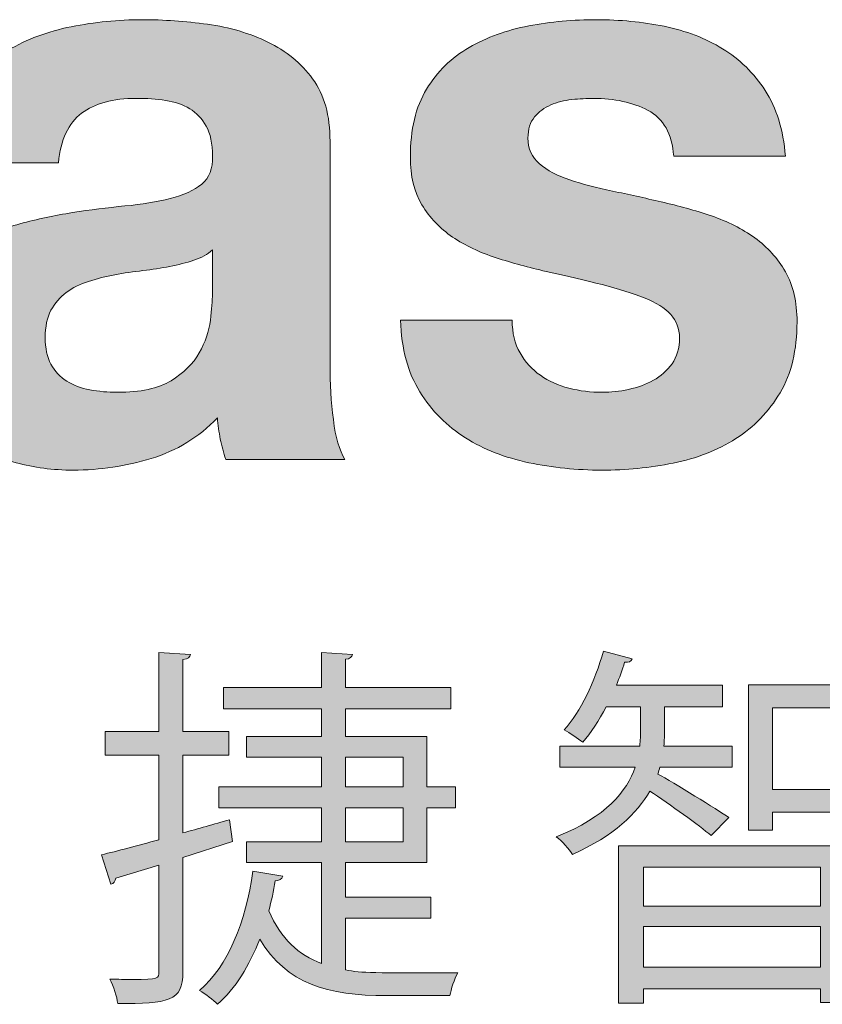
# Model space of a CAD drawing. Units: millimetres. Extents: x -175345 to 16072, y -276279 to 126290.
# Drawn here: x 11641 to 12009, y -101114 to -100662 of the extents above; entities that cross this region are included whole.
import ezdxf

# ---------------------------------------------------------------- set-up
doc = ezdxf.new("R2010")
doc.units = ezdxf.units.MM
doc.layers.add('圖層 1', color=7, linetype='Continuous', lineweight=0)

# ---------------------------------------------------------------- blocks, each defined once
blk = doc.blocks.new('Block_2')
at = {"layer": '圖層 1'}
h = blk.add_hatch(color=250, dxfattribs=at)
h.dxf.hatch_style = 2
edge = h.paths.add_edge_path()
edge.add_spline(control_points=[(7.4432, -13.8231), (7.4432, -13.8231), (7.4432, -13.9021), (7.4432, -13.9021), (7.4432, -13.9021), (7.5775, -13.9021), (7.5775, -13.9021), (7.5775, -13.9021), (7.5775, -13.8231), (7.5775, -13.8231), (7.5775, -13.8231), (7.4432, -13.8231), (7.4432, -13.8231)], knot_values=[0, 0, 0, 0, 1, 1, 1, 2, 2, 2, 3, 3, 3, 4, 4, 4, 4], degree=3, periodic=0)
edge = h.paths.add_edge_path()
edge.add_spline(control_points=[(7.4432, -13.7046), (7.4432, -13.7046), (7.4432, -13.7739), (7.4432, -13.7739), (7.4432, -13.7739), (7.5775, -13.7739), (7.5775, -13.7739), (7.5775, -13.7739), (7.5775, -13.7046), (7.5775, -13.7046), (7.5775, -13.7046), (7.4432, -13.7046), (7.4432, -13.7046)], knot_values=[0, 0, 0, 0, 1, 1, 1, 2, 2, 2, 3, 3, 3, 4, 4, 4, 4], degree=3, periodic=0)
edge = h.paths.add_edge_path()
edge.add_spline(control_points=[(7.4432, -14.0795), (7.4432, -14.0795), (7.4432, -14.1998), (7.4432, -14.1998), (7.4827, -14.2068), (7.5055, -14.2068), (7.7048, -14.2068), (7.6969, -14.2199), (7.6881, -14.2454), (7.6864, -14.2595), (7.6864, -14.2595), (7.5389, -14.2595), (7.5389, -14.2595), (7.4019, -14.2595), (7.3071, -14.2331), (7.2439, -14.1278), (7.2202, -14.1901), (7.1877, -14.2428), (7.1455, -14.2796), (7.1368, -14.27), (7.1174, -14.255), (7.1043, -14.2472), (7.171, -14.1901), (7.2114, -14.0882), (7.228, -13.9697), (7.228, -13.9697), (7.2974, -13.982), (7.2974, -13.982), (7.2957, -13.9882), (7.2895, -13.9917), (7.2799, -13.9925), (7.2764, -14.0163), (7.2711, -14.04), (7.2649, -14.0619), (7.293, -14.1278), (7.3343, -14.1646), (7.3879, -14.1848), (7.3879, -14.1848), (7.3879, -13.9495), (7.3879, -13.9495), (7.3879, -13.9495), (7.2131, -13.9495), (7.2131, -13.9495), (7.2131, -13.9495), (7.2131, -13.9021), (7.2131, -13.9021), (7.2131, -13.9021), (7.3879, -13.9021), (7.3879, -13.9021), (7.3879, -13.9021), (7.3879, -13.8231), (7.3879, -13.8231), (7.3879, -13.8231), (7.149, -13.8231), (7.149, -13.8231), (7.149, -13.8231), (7.149, -13.7739), (7.149, -13.7739), (7.149, -13.7739), (7.3879, -13.7739), (7.3879, -13.7739), (7.3879, -13.7739), (7.3879, -13.7046), (7.3879, -13.7046), (7.3879, -13.7046), (7.2131, -13.7046), (7.2131, -13.7046), (7.2131, -13.7046), (7.2131, -13.6572), (7.2131, -13.6572), (7.2131, -13.6572), (7.3879, -13.6572), (7.3879, -13.6572), (7.3879, -13.6572), (7.3879, -13.5922), (7.3879, -13.5922), (7.3879, -13.5922), (7.1596, -13.5922), (7.1596, -13.5922), (7.1596, -13.5922), (7.1596, -13.543), (7.1596, -13.543), (7.1596, -13.543), (7.3879, -13.543), (7.3879, -13.543), (7.3879, -13.543), (7.3879, -13.4614), (7.3879, -13.4614), (7.3879, -13.4614), (7.4598, -13.4658), (7.4598, -13.4658), (7.459, -13.4719), (7.4546, -13.4763), (7.4432, -13.4772), (7.4432, -13.4772), (7.4432, -13.543), (7.4432, -13.543), (7.4432, -13.543), (7.6881, -13.543), (7.6881, -13.543), (7.6881, -13.543), (7.6881, -13.5922), (7.6881, -13.5922), (7.6881, -13.5922), (7.4432, -13.5922), (7.4432, -13.5922), (7.4432, -13.5922), (7.4432, -13.6572), (7.4432, -13.6572), (7.4432, -13.6572), (7.6328, -13.6572), (7.6328, -13.6572), (7.6328, -13.6572), (7.6328, -13.7739), (7.6328, -13.7739), (7.6328, -13.7739), (7.6995, -13.7739), (7.6995, -13.7739), (7.6995, -13.7739), (7.6995, -13.8231), (7.6995, -13.8231), (7.6995, -13.8231), (7.6328, -13.8231), (7.6328, -13.8231), (7.6328, -13.8231), (7.6328, -13.9495), (7.6328, -13.9495), (7.6328, -13.9495), (7.4432, -13.9495), (7.4432, -13.9495), (7.4432, -13.9495), (7.4432, -14.0303), (7.4432, -14.0303), (7.4432, -14.0303), (7.6416, -14.0303), (7.6416, -14.0303), (7.6416, -14.0303), (7.6416, -14.0795), (7.6416, -14.0795), (7.6416, -14.0795), (7.4432, -14.0795), (7.4432, -14.0795)], knot_values=[0, 0, 0, 0, 1, 1, 1, 2, 2, 2, 3, 3, 3, 4, 4, 4, 5, 5, 5, 6, 6, 6, 7, 7, 7, 8, 8, 8, 9, 9, 9, 10, 10, 10, 11, 11, 11, 12, 12, 12, 13, 13, 13, 14, 14, 14, 15, 15, 15, 16, 16, 16, 17, 17, 17, 18, 18, 18, 19, 19, 19, 20, 20, 20, 21, 21, 21, 22, 22, 22, 23, 23, 23, 24, 24, 24, 25, 25, 25, 26, 26, 26, 27, 27, 27, 28, 28, 28, 29, 29, 29, 30, 30, 30, 31, 31, 31, 32, 32, 32, 33, 33, 33, 34, 34, 34, 35, 35, 35, 36, 36, 36, 37, 37, 37, 38, 38, 38, 39, 39, 39, 40, 40, 40, 41, 41, 41, 42, 42, 42, 43, 43, 43, 44, 44, 44, 45, 45, 45, 46, 46, 46, 47, 47, 47, 47], degree=3, periodic=0)
edge = h.paths.add_edge_path()
edge.add_spline(control_points=[(7.0656, -13.881), (7.1008, -13.8714), (7.1376, -13.8609), (7.1736, -13.8503), (7.1736, -13.8503), (7.1806, -13.9012), (7.1806, -13.9012), (7.1806, -13.9012), (7.0656, -13.9381), (7.0656, -13.9381), (7.0656, -13.9381), (7.0656, -14.2041), (7.0656, -14.2041), (7.0656, -14.2735), (7.0314, -14.2779), (6.9138, -14.2779), (6.912, -14.2621), (6.9041, -14.2375), (6.8953, -14.2208), (6.9146, -14.2217), (6.9322, -14.2217), (6.948, -14.2217), (7.0094, -14.2217), (7.0094, -14.2208), (7.0094, -14.2033), (7.0094, -14.2033), (7.0094, -13.9557), (7.0094, -13.9557), (7.0094, -13.9557), (6.9094, -13.9864), (6.9094, -13.9864), (6.9085, -13.9934), (6.9041, -13.9987), (6.8979, -14.0005), (6.8979, -14.0005), (6.876, -13.932), (6.876, -13.932), (6.9129, -13.9232), (6.9585, -13.9109), (7.0094, -13.8969), (7.0094, -13.8969), (7.0094, -13.7002), (7.0094, -13.7002), (7.0094, -13.7002), (6.8848, -13.7002), (6.8848, -13.7002), (6.8848, -13.7002), (6.8848, -13.6449), (6.8848, -13.6449), (6.8848, -13.6449), (7.0094, -13.6449), (7.0094, -13.6449), (7.0094, -13.6449), (7.0094, -13.4614), (7.0094, -13.4614), (7.0094, -13.4614), (7.0832, -13.4658), (7.0832, -13.4658), (7.0823, -13.4728), (7.0779, -13.4763), (7.0656, -13.4781), (7.0656, -13.4781), (7.0656, -13.6449), (7.0656, -13.6449), (7.0656, -13.6449), (7.1719, -13.6449), (7.1719, -13.6449), (7.1719, -13.6449), (7.1719, -13.7002), (7.1719, -13.7002), (7.1719, -13.7002), (7.0656, -13.7002), (7.0656, -13.7002), (7.0656, -13.7002), (7.0656, -13.881), (7.0656, -13.881)], knot_values=[0, 0, 0, 0, 1, 1, 1, 2, 2, 2, 3, 3, 3, 4, 4, 4, 5, 5, 5, 6, 6, 6, 7, 7, 7, 8, 8, 8, 9, 9, 9, 10, 10, 10, 11, 11, 11, 12, 12, 12, 13, 13, 13, 14, 14, 14, 15, 15, 15, 16, 16, 16, 17, 17, 17, 18, 18, 18, 19, 19, 19, 20, 20, 20, 21, 21, 21, 22, 22, 22, 23, 23, 23, 24, 24, 24, 25, 25, 25, 25], degree=3, periodic=0)
h = blk.add_hatch(color=250, dxfattribs=at)
h.dxf.hatch_style = 2
edge = h.paths.add_edge_path()
edge.add_spline(control_points=[(8.4367, -13.7801), (8.4367, -13.7801), (8.6413, -13.7801), (8.6413, -13.7801), (8.6413, -13.7801), (8.6413, -13.5905), (8.6413, -13.5905), (8.6413, -13.5905), (8.4367, -13.5905), (8.4367, -13.5905), (8.4367, -13.5905), (8.4367, -13.7801), (8.4367, -13.7801)], knot_values=[0, 0, 0, 0, 1, 1, 1, 2, 2, 2, 3, 3, 3, 4, 4, 4, 4], degree=3, periodic=0)
edge = h.paths.add_edge_path()
edge.add_spline(control_points=[(8.3805, -13.5369), (8.3805, -13.5369), (8.6992, -13.5369), (8.6992, -13.5369), (8.6992, -13.5369), (8.6992, -13.8714), (8.6992, -13.8714), (8.6992, -13.8714), (8.6413, -13.8714), (8.6413, -13.8714), (8.6413, -13.8714), (8.6413, -13.8327), (8.6413, -13.8327), (8.6413, -13.8327), (8.4367, -13.8327), (8.4367, -13.8327), (8.4367, -13.8327), (8.4367, -13.8749), (8.4367, -13.8749), (8.4367, -13.8749), (8.3805, -13.8749), (8.3805, -13.8749), (8.3805, -13.8749), (8.3805, -13.5369), (8.3805, -13.5369)], knot_values=[0, 0, 0, 0, 1, 1, 1, 2, 2, 2, 3, 3, 3, 4, 4, 4, 5, 5, 5, 6, 6, 6, 7, 7, 7, 8, 8, 8, 8], degree=3, periodic=0)
edge = h.paths.add_edge_path()
edge.add_spline(control_points=[(8.1365, -14.1936), (8.1365, -14.1936), (8.5482, -14.1936), (8.5482, -14.1936), (8.5482, -14.1936), (8.5482, -14.0988), (8.5482, -14.0988), (8.5482, -14.0988), (8.1365, -14.0988), (8.1365, -14.0988), (8.1365, -14.0988), (8.1365, -14.1936), (8.1365, -14.1936)], knot_values=[0, 0, 0, 0, 1, 1, 1, 2, 2, 2, 3, 3, 3, 4, 4, 4, 4], degree=3, periodic=0)
edge = h.paths.add_edge_path()
edge.add_spline(control_points=[(8.5482, -13.961), (8.5482, -13.961), (8.1365, -13.961), (8.1365, -13.961), (8.1365, -13.961), (8.1365, -14.0514), (8.1365, -14.0514), (8.1365, -14.0514), (8.5482, -14.0514), (8.5482, -14.0514), (8.5482, -14.0514), (8.5482, -13.961), (8.5482, -13.961)], knot_values=[0, 0, 0, 0, 1, 1, 1, 2, 2, 2, 3, 3, 3, 4, 4, 4, 4], degree=3, periodic=0)
edge = h.paths.add_edge_path()
edge.add_spline(control_points=[(8.0785, -14.277), (8.0785, -14.277), (8.0785, -13.9109), (8.0785, -13.9109), (8.0785, -13.9109), (8.6079, -13.9109), (8.6079, -13.9109), (8.6079, -13.9109), (8.6079, -14.2752), (8.6079, -14.2752), (8.6079, -14.2752), (8.5482, -14.2752), (8.5482, -14.2752), (8.5482, -14.2752), (8.5482, -14.2437), (8.5482, -14.2437), (8.5482, -14.2437), (8.1365, -14.2437), (8.1365, -14.2437), (8.1365, -14.2437), (8.1365, -14.277), (8.1365, -14.277), (8.1365, -14.277), (8.0785, -14.277), (8.0785, -14.277)], knot_values=[0, 0, 0, 0, 1, 1, 1, 2, 2, 2, 3, 3, 3, 4, 4, 4, 5, 5, 5, 6, 6, 6, 7, 7, 7, 8, 8, 8, 8], degree=3, periodic=0)
edge = h.paths.add_edge_path()
edge.add_spline(control_points=[(8.1742, -13.7283), (8.1733, -13.7336), (8.1716, -13.7388), (8.1698, -13.7441), (8.2049, -13.7634), (8.3094, -13.8275), (8.3349, -13.8451), (8.3349, -13.8451), (8.2936, -13.8872), (8.2936, -13.8872), (8.2673, -13.8644), (8.1962, -13.8144), (8.1514, -13.7836), (8.1215, -13.8354), (8.068, -13.8881), (7.9714, -13.9311), (7.9635, -13.9188), (7.9468, -13.9004), (7.9337, -13.8898), (8.0504, -13.8442), (8.0978, -13.7836), (8.1171, -13.7283), (8.1171, -13.7283), (7.9416, -13.7283), (7.9416, -13.7283), (7.9416, -13.7283), (7.9416, -13.6791), (7.9416, -13.6791), (7.9416, -13.6791), (8.1277, -13.6791), (8.1277, -13.6791), (8.1294, -13.6659), (8.1294, -13.6528), (8.1294, -13.6414), (8.1294, -13.6414), (8.1294, -13.5878), (8.1294, -13.5878), (8.1294, -13.5878), (8.0496, -13.5878), (8.0496, -13.5878), (8.0329, -13.6194), (8.0144, -13.6484), (7.9951, -13.6703), (7.9846, -13.6616), (7.9644, -13.6484), (7.9521, -13.6414), (7.9898, -13.6001), (8.0232, -13.529), (8.0434, -13.4587), (8.0434, -13.4587), (8.1101, -13.4763), (8.1101, -13.4763), (8.1075, -13.4825), (8.1022, -13.4851), (8.0926, -13.4842), (8.0873, -13.5018), (8.0803, -13.5202), (8.0733, -13.5378), (8.0733, -13.5378), (8.32, -13.5378), (8.32, -13.5378), (8.32, -13.5378), (8.32, -13.5878), (8.32, -13.5878), (8.32, -13.5878), (8.1856, -13.5878), (8.1856, -13.5878), (8.1856, -13.5878), (8.1856, -13.6422), (8.1856, -13.6422), (8.1856, -13.6537), (8.1848, -13.6659), (8.1839, -13.6791), (8.1839, -13.6791), (8.3428, -13.6791), (8.3428, -13.6791), (8.3428, -13.6791), (8.3428, -13.7283), (8.3428, -13.7283), (8.3428, -13.7283), (8.1742, -13.7283), (8.1742, -13.7283)], knot_values=[0, 0, 0, 0, 1, 1, 1, 2, 2, 2, 3, 3, 3, 4, 4, 4, 5, 5, 5, 6, 6, 6, 7, 7, 7, 8, 8, 8, 9, 9, 9, 10, 10, 10, 11, 11, 11, 12, 12, 12, 13, 13, 13, 14, 14, 14, 15, 15, 15, 16, 16, 16, 17, 17, 17, 18, 18, 18, 19, 19, 19, 20, 20, 20, 21, 21, 21, 22, 22, 22, 23, 23, 23, 24, 24, 24, 25, 25, 25, 26, 26, 26, 27, 27, 27, 27], degree=3, periodic=0)
for points, knots in [([(7.0656, -13.881), (7.1008, -13.8714), (7.1376, -13.8609), (7.1736, -13.8503), (7.1736, -13.8503), (7.1806, -13.9012), (7.1806, -13.9012), (7.1806, -13.9012), (7.0656, -13.9381), (7.0656, -13.9381), (7.0656, -13.9381), (7.0656, -14.2041), (7.0656, -14.2041), (7.0656, -14.2735), (7.0314, -14.2779), (6.9138, -14.2779), (6.912, -14.2621), (6.9041, -14.2375), (6.8953, -14.2208), (6.9146, -14.2217), (6.9322, -14.2217), (6.948, -14.2217), (7.0094, -14.2217), (7.0094, -14.2208), (7.0094, -14.2033), (7.0094, -14.2033), (7.0094, -13.9557), (7.0094, -13.9557), (7.0094, -13.9557), (6.9094, -13.9864), (6.9094, -13.9864), (6.9085, -13.9934), (6.9041, -13.9987), (6.8979, -14.0005), (6.8979, -14.0005), (6.876, -13.932), (6.876, -13.932), (6.9129, -13.9232), (6.9585, -13.9109), (7.0094, -13.8969), (7.0094, -13.8969), (7.0094, -13.7002), (7.0094, -13.7002), (7.0094, -13.7002), (6.8848, -13.7002), (6.8848, -13.7002), (6.8848, -13.7002), (6.8848, -13.6449), (6.8848, -13.6449), (6.8848, -13.6449), (7.0094, -13.6449), (7.0094, -13.6449), (7.0094, -13.6449), (7.0094, -13.4614), (7.0094, -13.4614), (7.0094, -13.4614), (7.0832, -13.4658), (7.0832, -13.4658), (7.0823, -13.4728), (7.0779, -13.4763), (7.0656, -13.4781), (7.0656, -13.4781), (7.0656, -13.6449), (7.0656, -13.6449), (7.0656, -13.6449), (7.1719, -13.6449), (7.1719, -13.6449), (7.1719, -13.6449), (7.1719, -13.7002), (7.1719, -13.7002), (7.1719, -13.7002), (7.0656, -13.7002), (7.0656, -13.7002), (7.0656, -13.7002), (7.0656, -13.881), (7.0656, -13.881)], [0, 0, 0, 0, 1, 1, 1, 2, 2, 2, 3, 3, 3, 4, 4, 4, 5, 5, 5, 6, 6, 6, 7, 7, 7, 8, 8, 8, 9, 9, 9, 10, 10, 10, 11, 11, 11, 12, 12, 12, 13, 13, 13, 14, 14, 14, 15, 15, 15, 16, 16, 16, 17, 17, 17, 18, 18, 18, 19, 19, 19, 20, 20, 20, 21, 21, 21, 22, 22, 22, 23, 23, 23, 24, 24, 24, 25, 25, 25, 25]), ([(7.4432, -14.0795), (7.4432, -14.0795), (7.4432, -14.1998), (7.4432, -14.1998), (7.4827, -14.2068), (7.5055, -14.2068), (7.7048, -14.2068), (7.6969, -14.2199), (7.6881, -14.2454), (7.6864, -14.2595), (7.6864, -14.2595), (7.5389, -14.2595), (7.5389, -14.2595), (7.4019, -14.2595), (7.3071, -14.2331), (7.2439, -14.1278), (7.2202, -14.1901), (7.1877, -14.2428), (7.1455, -14.2796), (7.1368, -14.27), (7.1174, -14.255), (7.1043, -14.2472), (7.171, -14.1901), (7.2114, -14.0882), (7.228, -13.9697), (7.228, -13.9697), (7.2974, -13.982), (7.2974, -13.982), (7.2957, -13.9882), (7.2895, -13.9917), (7.2799, -13.9925), (7.2764, -14.0163), (7.2711, -14.04), (7.2649, -14.0619), (7.293, -14.1278), (7.3343, -14.1646), (7.3879, -14.1848), (7.3879, -14.1848), (7.3879, -13.9495), (7.3879, -13.9495), (7.3879, -13.9495), (7.2131, -13.9495), (7.2131, -13.9495), (7.2131, -13.9495), (7.2131, -13.9021), (7.2131, -13.9021), (7.2131, -13.9021), (7.3879, -13.9021), (7.3879, -13.9021), (7.3879, -13.9021), (7.3879, -13.8231), (7.3879, -13.8231), (7.3879, -13.8231), (7.149, -13.8231), (7.149, -13.8231), (7.149, -13.8231), (7.149, -13.7739), (7.149, -13.7739), (7.149, -13.7739), (7.3879, -13.7739), (7.3879, -13.7739), (7.3879, -13.7739), (7.3879, -13.7046), (7.3879, -13.7046), (7.3879, -13.7046), (7.2131, -13.7046), (7.2131, -13.7046), (7.2131, -13.7046), (7.2131, -13.6572), (7.2131, -13.6572), (7.2131, -13.6572), (7.3879, -13.6572), (7.3879, -13.6572), (7.3879, -13.6572), (7.3879, -13.5922), (7.3879, -13.5922), (7.3879, -13.5922), (7.1596, -13.5922), (7.1596, -13.5922), (7.1596, -13.5922), (7.1596, -13.543), (7.1596, -13.543), (7.1596, -13.543), (7.3879, -13.543), (7.3879, -13.543), (7.3879, -13.543), (7.3879, -13.4614), (7.3879, -13.4614), (7.3879, -13.4614), (7.4598, -13.4658), (7.4598, -13.4658), (7.459, -13.4719), (7.4546, -13.4763), (7.4432, -13.4772), (7.4432, -13.4772), (7.4432, -13.543), (7.4432, -13.543), (7.4432, -13.543), (7.6881, -13.543), (7.6881, -13.543), (7.6881, -13.543), (7.6881, -13.5922), (7.6881, -13.5922), (7.6881, -13.5922), (7.4432, -13.5922), (7.4432, -13.5922), (7.4432, -13.5922), (7.4432, -13.6572), (7.4432, -13.6572), (7.4432, -13.6572), (7.6328, -13.6572), (7.6328, -13.6572), (7.6328, -13.6572), (7.6328, -13.7739), (7.6328, -13.7739), (7.6328, -13.7739), (7.6995, -13.7739), (7.6995, -13.7739), (7.6995, -13.7739), (7.6995, -13.8231), (7.6995, -13.8231), (7.6995, -13.8231), (7.6328, -13.8231), (7.6328, -13.8231), (7.6328, -13.8231), (7.6328, -13.9495), (7.6328, -13.9495), (7.6328, -13.9495), (7.4432, -13.9495), (7.4432, -13.9495), (7.4432, -13.9495), (7.4432, -14.0303), (7.4432, -14.0303), (7.4432, -14.0303), (7.6416, -14.0303), (7.6416, -14.0303), (7.6416, -14.0303), (7.6416, -14.0795), (7.6416, -14.0795), (7.6416, -14.0795), (7.4432, -14.0795), (7.4432, -14.0795)], [0, 0, 0, 0, 1, 1, 1, 2, 2, 2, 3, 3, 3, 4, 4, 4, 5, 5, 5, 6, 6, 6, 7, 7, 7, 8, 8, 8, 9, 9, 9, 10, 10, 10, 11, 11, 11, 12, 12, 12, 13, 13, 13, 14, 14, 14, 15, 15, 15, 16, 16, 16, 17, 17, 17, 18, 18, 18, 19, 19, 19, 20, 20, 20, 21, 21, 21, 22, 22, 22, 23, 23, 23, 24, 24, 24, 25, 25, 25, 26, 26, 26, 27, 27, 27, 28, 28, 28, 29, 29, 29, 30, 30, 30, 31, 31, 31, 32, 32, 32, 33, 33, 33, 34, 34, 34, 35, 35, 35, 36, 36, 36, 37, 37, 37, 38, 38, 38, 39, 39, 39, 40, 40, 40, 41, 41, 41, 42, 42, 42, 43, 43, 43, 44, 44, 44, 45, 45, 45, 46, 46, 46, 47, 47, 47, 47]), ([(8.1742, -13.7283), (8.1733, -13.7336), (8.1716, -13.7388), (8.1698, -13.7441), (8.2049, -13.7634), (8.3094, -13.8275), (8.3349, -13.8451), (8.3349, -13.8451), (8.2936, -13.8872), (8.2936, -13.8872), (8.2673, -13.8644), (8.1962, -13.8144), (8.1514, -13.7836), (8.1215, -13.8354), (8.068, -13.8881), (7.9714, -13.9311), (7.9635, -13.9188), (7.9468, -13.9004), (7.9337, -13.8898), (8.0504, -13.8442), (8.0978, -13.7836), (8.1171, -13.7283), (8.1171, -13.7283), (7.9416, -13.7283), (7.9416, -13.7283), (7.9416, -13.7283), (7.9416, -13.6791), (7.9416, -13.6791), (7.9416, -13.6791), (8.1277, -13.6791), (8.1277, -13.6791), (8.1294, -13.6659), (8.1294, -13.6528), (8.1294, -13.6414), (8.1294, -13.6414), (8.1294, -13.5878), (8.1294, -13.5878), (8.1294, -13.5878), (8.0496, -13.5878), (8.0496, -13.5878), (8.0329, -13.6194), (8.0144, -13.6484), (7.9951, -13.6703), (7.9846, -13.6616), (7.9644, -13.6484), (7.9521, -13.6414), (7.9898, -13.6001), (8.0232, -13.529), (8.0434, -13.4587), (8.0434, -13.4587), (8.1101, -13.4763), (8.1101, -13.4763), (8.1075, -13.4825), (8.1022, -13.4851), (8.0926, -13.4842), (8.0873, -13.5018), (8.0803, -13.5202), (8.0733, -13.5378), (8.0733, -13.5378), (8.32, -13.5378), (8.32, -13.5378), (8.32, -13.5378), (8.32, -13.5878), (8.32, -13.5878), (8.32, -13.5878), (8.1856, -13.5878), (8.1856, -13.5878), (8.1856, -13.5878), (8.1856, -13.6422), (8.1856, -13.6422), (8.1856, -13.6537), (8.1848, -13.6659), (8.1839, -13.6791), (8.1839, -13.6791), (8.3428, -13.6791), (8.3428, -13.6791), (8.3428, -13.6791), (8.3428, -13.7283), (8.3428, -13.7283), (8.3428, -13.7283), (8.1742, -13.7283), (8.1742, -13.7283)], [0, 0, 0, 0, 1, 1, 1, 2, 2, 2, 3, 3, 3, 4, 4, 4, 5, 5, 5, 6, 6, 6, 7, 7, 7, 8, 8, 8, 9, 9, 9, 10, 10, 10, 11, 11, 11, 12, 12, 12, 13, 13, 13, 14, 14, 14, 15, 15, 15, 16, 16, 16, 17, 17, 17, 18, 18, 18, 19, 19, 19, 20, 20, 20, 21, 21, 21, 22, 22, 22, 23, 23, 23, 24, 24, 24, 25, 25, 25, 26, 26, 26, 27, 27, 27, 27]), ([(8.3805, -13.5369), (8.3805, -13.5369), (8.6992, -13.5369), (8.6992, -13.5369), (8.6992, -13.5369), (8.6992, -13.8714), (8.6992, -13.8714), (8.6992, -13.8714), (8.6413, -13.8714), (8.6413, -13.8714), (8.6413, -13.8714), (8.6413, -13.8327), (8.6413, -13.8327), (8.6413, -13.8327), (8.4367, -13.8327), (8.4367, -13.8327), (8.4367, -13.8327), (8.4367, -13.8749), (8.4367, -13.8749), (8.4367, -13.8749), (8.3805, -13.8749), (8.3805, -13.8749), (8.3805, -13.8749), (8.3805, -13.5369), (8.3805, -13.5369)], [0, 0, 0, 0, 1, 1, 1, 2, 2, 2, 3, 3, 3, 4, 4, 4, 5, 5, 5, 6, 6, 6, 7, 7, 7, 8, 8, 8, 8]), ([(8.4367, -13.7801), (8.4367, -13.7801), (8.6413, -13.7801), (8.6413, -13.7801), (8.6413, -13.7801), (8.6413, -13.5905), (8.6413, -13.5905), (8.6413, -13.5905), (8.4367, -13.5905), (8.4367, -13.5905), (8.4367, -13.5905), (8.4367, -13.7801), (8.4367, -13.7801)], [0, 0, 0, 0, 1, 1, 1, 2, 2, 2, 3, 3, 3, 4, 4, 4, 4]), ([(7.4432, -13.7046), (7.4432, -13.7046), (7.4432, -13.7739), (7.4432, -13.7739), (7.4432, -13.7739), (7.5775, -13.7739), (7.5775, -13.7739), (7.5775, -13.7739), (7.5775, -13.7046), (7.5775, -13.7046), (7.5775, -13.7046), (7.4432, -13.7046), (7.4432, -13.7046)], [0, 0, 0, 0, 1, 1, 1, 2, 2, 2, 3, 3, 3, 4, 4, 4, 4]), ([(7.4432, -13.8231), (7.4432, -13.8231), (7.4432, -13.9021), (7.4432, -13.9021), (7.4432, -13.9021), (7.5775, -13.9021), (7.5775, -13.9021), (7.5775, -13.9021), (7.5775, -13.8231), (7.5775, -13.8231), (7.5775, -13.8231), (7.4432, -13.8231), (7.4432, -13.8231)], [0, 0, 0, 0, 1, 1, 1, 2, 2, 2, 3, 3, 3, 4, 4, 4, 4]), ([(8.0785, -14.277), (8.0785, -14.277), (8.0785, -13.9109), (8.0785, -13.9109), (8.0785, -13.9109), (8.6079, -13.9109), (8.6079, -13.9109), (8.6079, -13.9109), (8.6079, -14.2752), (8.6079, -14.2752), (8.6079, -14.2752), (8.5482, -14.2752), (8.5482, -14.2752), (8.5482, -14.2752), (8.5482, -14.2437), (8.5482, -14.2437), (8.5482, -14.2437), (8.1365, -14.2437), (8.1365, -14.2437), (8.1365, -14.2437), (8.1365, -14.277), (8.1365, -14.277), (8.1365, -14.277), (8.0785, -14.277), (8.0785, -14.277)], [0, 0, 0, 0, 1, 1, 1, 2, 2, 2, 3, 3, 3, 4, 4, 4, 5, 5, 5, 6, 6, 6, 7, 7, 7, 8, 8, 8, 8]), ([(8.5482, -13.961), (8.5482, -13.961), (8.1365, -13.961), (8.1365, -13.961), (8.1365, -13.961), (8.1365, -14.0514), (8.1365, -14.0514), (8.1365, -14.0514), (8.5482, -14.0514), (8.5482, -14.0514), (8.5482, -14.0514), (8.5482, -13.961), (8.5482, -13.961)], [0, 0, 0, 0, 1, 1, 1, 2, 2, 2, 3, 3, 3, 4, 4, 4, 4]), ([(8.1365, -14.1936), (8.1365, -14.1936), (8.5482, -14.1936), (8.5482, -14.1936), (8.5482, -14.1936), (8.5482, -14.0988), (8.5482, -14.0988), (8.5482, -14.0988), (8.1365, -14.0988), (8.1365, -14.0988), (8.1365, -14.0988), (8.1365, -14.1936), (8.1365, -14.1936)], [0, 0, 0, 0, 1, 1, 1, 2, 2, 2, 3, 3, 3, 4, 4, 4, 4])]:
    blk.add_open_spline(points, degree=3, knots=knots, dxfattribs=at)

msp = doc.modelspace()

# ---------------------------------------------------------------- hatches: boundary and pattern name
at = {"layer": '圖層 1', "lineweight": 13}
h = msp.add_hatch(color=250, dxfattribs=at)
h.dxf.hatch_style = 2
edge = h.paths.add_edge_path()
edge.add_spline(control_points=[(11729.354, -100767.818), (11727.074, -100769.849), (11724.227, -100771.426), (11720.81, -100772.567), (11717.392, -100773.702), (11713.716, -100774.653), (11709.796, -100775.414), (11705.869, -100776.175), (11701.755, -100776.807), (11697.453, -100777.31), (11693.145, -100777.819), (11688.845, -100778.451), (11684.54, -100779.212), (11680.487, -100779.973), (11676.502, -100780.986), (11672.578, -100782.249), (11668.65, -100783.52), (11665.233, -100785.226), (11662.325, -100787.379), (11659.41, -100789.533), (11657.066, -100792.251), (11655.299, -100795.54), (11653.526, -100798.835), (11652.639, -100803.014), (11652.639, -100808.076), (11652.639, -100812.887), (11653.526, -100816.936), (11655.299, -100820.224), (11657.066, -100823.52), (11659.478, -100826.109), (11662.515, -100828.011), (11665.552, -100829.907), (11669.096, -100831.239), (11673.149, -100832), (11677.195, -100832.761), (11681.374, -100833.141), (11685.682, -100833.141), (11696.315, -100833.141), (11704.537, -100831.368), (11710.366, -100827.821), (11716.186, -100824.281), (11720.487, -100820.034), (11723.276, -100815.101), (11726.059, -100810.162), (11727.767, -100805.168), (11728.403, -100800.099), (11729.032, -100795.037), (11729.354, -100790.98), (11729.354, -100787.943), (11729.354, -100787.943), (11729.354, -100767.818), (11729.354, -100767.818)], knot_values=[0, 0, 0, 0, 1, 1, 1, 2, 2, 2, 3, 3, 3, 4, 4, 4, 5, 5, 5, 6, 6, 6, 7, 7, 7, 8, 8, 8, 9, 9, 9, 10, 10, 10, 11, 11, 11, 12, 12, 12, 13, 13, 13, 14, 14, 14, 15, 15, 15, 16, 16, 16, 17, 17, 17, 17], degree=3, periodic=0)
edge = h.paths.add_edge_path()
edge.add_spline(control_points=[(11604.791, -100727.94), (11605.549, -100715.288), (11608.712, -100704.777), (11614.284, -100696.42), (11619.852, -100688.069), (11626.942, -100681.362), (11635.551, -100676.294), (11644.156, -100671.232), (11653.838, -100667.624), (11664.605, -100665.47), (11675.36, -100663.323), (11686.185, -100662.243), (11697.073, -100662.243), (11706.948, -100662.243), (11716.947, -100662.942), (11727.074, -100664.335), (11737.199, -100665.728), (11746.443, -100668.453), (11754.797, -100672.495), (11763.154, -100676.552), (11769.99, -100682.178), (11775.306, -100689.394), (11780.623, -100696.609), (11783.279, -100706.17), (11783.279, -100718.067), (11783.279, -100718.067), (11783.279, -100820.224), (11783.279, -100820.224), (11783.279, -100829.092), (11783.786, -100837.571), (11784.798, -100845.671), (11785.807, -100853.777), (11787.581, -100859.851), (11790.115, -100863.901), (11790.115, -100863.901), (11735.429, -100863.901), (11735.429, -100863.901), (11734.416, -100860.864), (11733.59, -100857.765), (11732.962, -100854.592), (11732.327, -100851.433), (11731.881, -100848.205), (11731.63, -100844.91), (11723.022, -100853.777), (11712.894, -100859.973), (11701.252, -100863.52), (11689.602, -100867.06), (11677.705, -100868.834), (11665.552, -100868.834), (11656.182, -100868.834), (11647.448, -100867.699), (11639.349, -100865.416), (11631.243, -100863.14), (11624.159, -100859.6), (11618.082, -100854.782), (11612.007, -100849.978), (11607.258, -100843.904), (11603.84, -100836.559), (11600.422, -100829.214), (11598.714, -100820.483), (11598.714, -100810.352), (11598.714, -100799.216), (11600.67, -100790.036), (11604.601, -100782.82), (11608.522, -100775.605), (11613.584, -100769.849), (11619.791, -100765.542), (11625.991, -100761.24), (11633.084, -100758.006), (11641.058, -100755.852), (11649.031, -100753.705), (11657.066, -100752), (11665.172, -100750.729), (11673.271, -100749.465), (11681.248, -100748.453), (11689.099, -100747.692), (11696.943, -100746.931), (11703.908, -100745.789), (11709.986, -100744.274), (11716.06, -100742.752), (11720.867, -100740.537), (11724.418, -100737.629), (11727.958, -100734.721), (11729.602, -100730.474), (11729.354, -100724.903), (11729.354, -100719.086), (11728.403, -100714.459), (11726.504, -100711.042), (11724.604, -100707.624), (11722.074, -100704.967), (11718.911, -100703.065), (11715.741, -100701.169), (11712.076, -100699.905), (11707.897, -100699.274), (11703.718, -100698.641), (11699.22, -100698.322), (11694.416, -100698.322), (11683.782, -100698.322), (11675.425, -100700.598), (11669.35, -100705.158), (11663.273, -100709.716), (11659.726, -100717.307), (11658.717, -100727.94), (11658.717, -100727.94), (11604.791, -100727.94), (11604.791, -100727.94)], knot_values=[0, 0, 0, 0, 1, 1, 1, 2, 2, 2, 3, 3, 3, 4, 4, 4, 5, 5, 5, 6, 6, 6, 7, 7, 7, 8, 8, 8, 9, 9, 9, 10, 10, 10, 11, 11, 11, 12, 12, 12, 13, 13, 13, 14, 14, 14, 15, 15, 15, 16, 16, 16, 17, 17, 17, 18, 18, 18, 19, 19, 19, 20, 20, 20, 21, 21, 21, 22, 22, 22, 23, 23, 23, 24, 24, 24, 25, 25, 25, 26, 26, 26, 27, 27, 27, 28, 28, 28, 29, 29, 29, 30, 30, 30, 31, 31, 31, 32, 32, 32, 33, 33, 33, 34, 34, 34, 35, 35, 35, 35], degree=3, periodic=0)
h = msp.add_hatch(color=250, dxfattribs=at)
h.dxf.hatch_style = 2
edge = h.paths.add_edge_path()
edge.add_spline(control_points=[(11870.435, -100815.101), (11872.836, -100819.273), (11875.938, -100822.691), (11879.736, -100825.355), (11883.535, -100828.011), (11887.903, -100829.975), (11892.84, -100831.239), (11897.776, -100832.51), (11902.903, -100833.141), (11908.22, -100833.141), (11912.018, -100833.141), (11916.006, -100832.7), (11920.182, -100831.81), (11924.36, -100830.926), (11928.159, -100829.533), (11931.576, -100827.631), (11934.994, -100825.735), (11937.841, -100823.208), (11940.12, -100820.034), (11942.4, -100816.875), (11943.538, -100812.887), (11943.538, -100808.076), (11943.538, -100799.977), (11938.157, -100793.896), (11927.397, -100789.846), (11916.635, -100785.796), (11901.632, -100781.747), (11882.396, -100777.691), (11874.545, -100775.924), (11866.885, -100773.838), (11859.421, -100771.426), (11851.95, -100769.021), (11845.305, -100765.861), (11839.482, -100761.933), (11833.655, -100758.006), (11828.974, -100753.073), (11825.43, -100747.121), (11821.884, -100741.176), (11820.114, -100733.892), (11820.114, -100725.283), (11820.114, -100712.625), (11822.584, -100702.249), (11827.519, -100694.144), (11832.456, -100686.044), (11838.972, -100679.65), (11847.078, -100674.962), (11855.177, -100670.281), (11864.292, -100666.992), (11874.42, -100665.09), (11884.543, -100663.194), (11894.929, -100662.243), (11905.563, -100662.243), (11916.193, -100662.243), (11926.508, -100663.255), (11936.513, -100665.28), (11946.511, -100667.311), (11955.436, -100670.729), (11963.287, -100675.533), (11971.132, -100680.35), (11977.647, -100686.737), (11982.839, -100694.714), (11988.03, -100702.691), (11991.128, -100712.754), (11992.147, -100724.903), (11992.147, -100724.903), (11940.878, -100724.903), (11940.878, -100724.903), (11940.12, -100714.527), (11936.193, -100707.502), (11929.106, -100703.826), (11922.016, -100700.163), (11913.662, -100698.322), (11904.041, -100698.322), (11901.004, -100698.322), (11897.712, -100698.512), (11894.168, -100698.893), (11890.622, -100699.274), (11887.391, -100700.095), (11884.486, -100701.36), (11881.571, -100702.63), (11879.101, -100704.465), (11877.08, -100706.863), (11875.048, -100709.275), (11874.039, -100712.502), (11874.039, -100716.552), (11874.039, -100721.363), (11875.809, -100725.283), (11879.356, -100728.321), (11882.899, -100731.358), (11887.523, -100733.831), (11893.22, -100735.726), (11898.915, -100737.629), (11905.431, -100739.335), (11912.776, -100740.856), (11920.117, -100742.372), (11927.588, -100744.023), (11935.184, -100745.789), (11943.029, -100747.563), (11950.69, -100749.717), (11958.16, -100752.251), (11965.627, -100754.779), (11972.273, -100758.135), (11978.096, -100762.314), (11983.912, -100766.486), (11988.6, -100771.684), (11992.147, -100777.88), (11995.694, -100784.091), (11997.46, -100791.742), (11997.46, -100800.86), (11997.46, -100813.77), (11994.865, -100824.594), (11989.674, -100833.325), (11984.483, -100842.063), (11977.716, -100849.088), (11969.365, -100854.402), (11961.007, -100859.722), (11951.447, -100863.459), (11940.692, -100865.606), (11929.925, -100867.753), (11918.979, -100868.834), (11907.839, -100868.834), (11896.448, -100868.834), (11885.305, -100867.699), (11874.42, -100865.416), (11863.531, -100863.14), (11853.849, -100859.341), (11845.369, -100854.028), (11836.882, -100848.708), (11829.922, -100841.682), (11824.482, -100832.951), (11819.033, -100824.213), (11816.061, -100813.267), (11815.558, -100800.099), (11815.558, -100800.099), (11866.827, -100800.099), (11866.827, -100800.099), (11866.827, -100805.922), (11868.022, -100810.923), (11870.435, -100815.101)], knot_values=[0, 0, 0, 0, 1, 1, 1, 2, 2, 2, 3, 3, 3, 4, 4, 4, 5, 5, 5, 6, 6, 6, 7, 7, 7, 8, 8, 8, 9, 9, 9, 10, 10, 10, 11, 11, 11, 12, 12, 12, 13, 13, 13, 14, 14, 14, 15, 15, 15, 16, 16, 16, 17, 17, 17, 18, 18, 18, 19, 19, 19, 20, 20, 20, 21, 21, 21, 22, 22, 22, 23, 23, 23, 24, 24, 24, 25, 25, 25, 26, 26, 26, 27, 27, 27, 28, 28, 28, 29, 29, 29, 30, 30, 30, 31, 31, 31, 32, 32, 32, 33, 33, 33, 34, 34, 34, 35, 35, 35, 36, 36, 36, 37, 37, 37, 38, 38, 38, 39, 39, 39, 40, 40, 40, 41, 41, 41, 42, 42, 42, 43, 43, 43, 44, 44, 44, 45, 45, 45, 46, 46, 46, 46], degree=3, periodic=0)

# ---------------------------------------------------------------- linework, layer by layer
for points, knots in [([(11604.791, -100727.94), (11605.549, -100715.288), (11608.712, -100704.777), (11614.284, -100696.42), (11619.852, -100688.069), (11626.942, -100681.362), (11635.551, -100676.294), (11644.156, -100671.232), (11653.838, -100667.624), (11664.605, -100665.47), (11675.36, -100663.323), (11686.185, -100662.243), (11697.073, -100662.243), (11706.948, -100662.243), (11716.947, -100662.942), (11727.074, -100664.335), (11737.199, -100665.728), (11746.443, -100668.453), (11754.797, -100672.495), (11763.154, -100676.552), (11769.99, -100682.178), (11775.306, -100689.394), (11780.623, -100696.609), (11783.279, -100706.17), (11783.279, -100718.067), (11783.279, -100718.067), (11783.279, -100820.224), (11783.279, -100820.224), (11783.279, -100829.092), (11783.786, -100837.571), (11784.798, -100845.671), (11785.807, -100853.777), (11787.581, -100859.851), (11790.115, -100863.901), (11790.115, -100863.901), (11735.429, -100863.901), (11735.429, -100863.901), (11734.416, -100860.864), (11733.59, -100857.765), (11732.962, -100854.592), (11732.327, -100851.433), (11731.881, -100848.205), (11731.63, -100844.91), (11723.022, -100853.777), (11712.894, -100859.973), (11701.252, -100863.52), (11689.602, -100867.06), (11677.705, -100868.834), (11665.552, -100868.834), (11656.182, -100868.834), (11647.448, -100867.699), (11639.349, -100865.416), (11631.243, -100863.14), (11624.159, -100859.6), (11618.082, -100854.782), (11612.007, -100849.978), (11607.258, -100843.904), (11603.84, -100836.559), (11600.422, -100829.214), (11598.714, -100820.483), (11598.714, -100810.352), (11598.714, -100799.216), (11600.67, -100790.036), (11604.601, -100782.82), (11608.522, -100775.605), (11613.584, -100769.849), (11619.791, -100765.542), (11625.991, -100761.24), (11633.084, -100758.006), (11641.058, -100755.852), (11649.031, -100753.705), (11657.066, -100752), (11665.172, -100750.729), (11673.271, -100749.465), (11681.248, -100748.453), (11689.099, -100747.692), (11696.943, -100746.931), (11703.908, -100745.789), (11709.986, -100744.274), (11716.06, -100742.752), (11720.867, -100740.537), (11724.418, -100737.629), (11727.958, -100734.721), (11729.602, -100730.474), (11729.354, -100724.903), (11729.354, -100719.086), (11728.403, -100714.459), (11726.504, -100711.042), (11724.604, -100707.624), (11722.074, -100704.967), (11718.911, -100703.065), (11715.741, -100701.169), (11712.076, -100699.905), (11707.897, -100699.274), (11703.718, -100698.641), (11699.22, -100698.322), (11694.416, -100698.322), (11683.782, -100698.322), (11675.425, -100700.598), (11669.35, -100705.158), (11663.273, -100709.716), (11659.726, -100717.307), (11658.717, -100727.94), (11658.717, -100727.94), (11604.791, -100727.94), (11604.791, -100727.94)], [0, 0, 0, 0, 1, 1, 1, 2, 2, 2, 3, 3, 3, 4, 4, 4, 5, 5, 5, 6, 6, 6, 7, 7, 7, 8, 8, 8, 9, 9, 9, 10, 10, 10, 11, 11, 11, 12, 12, 12, 13, 13, 13, 14, 14, 14, 15, 15, 15, 16, 16, 16, 17, 17, 17, 18, 18, 18, 19, 19, 19, 20, 20, 20, 21, 21, 21, 22, 22, 22, 23, 23, 23, 24, 24, 24, 25, 25, 25, 26, 26, 26, 27, 27, 27, 28, 28, 28, 29, 29, 29, 30, 30, 30, 31, 31, 31, 32, 32, 32, 33, 33, 33, 34, 34, 34, 35, 35, 35, 35]), ([(11870.435, -100815.101), (11872.836, -100819.273), (11875.938, -100822.691), (11879.736, -100825.355), (11883.535, -100828.011), (11887.903, -100829.975), (11892.84, -100831.239), (11897.776, -100832.51), (11902.903, -100833.141), (11908.22, -100833.141), (11912.018, -100833.141), (11916.006, -100832.7), (11920.182, -100831.81), (11924.36, -100830.926), (11928.159, -100829.533), (11931.576, -100827.631), (11934.994, -100825.735), (11937.841, -100823.208), (11940.12, -100820.034), (11942.4, -100816.875), (11943.538, -100812.887), (11943.538, -100808.076), (11943.538, -100799.977), (11938.157, -100793.896), (11927.397, -100789.846), (11916.635, -100785.796), (11901.632, -100781.747), (11882.396, -100777.691), (11874.545, -100775.924), (11866.885, -100773.838), (11859.421, -100771.426), (11851.95, -100769.021), (11845.305, -100765.861), (11839.482, -100761.933), (11833.655, -100758.006), (11828.974, -100753.073), (11825.43, -100747.121), (11821.884, -100741.176), (11820.114, -100733.892), (11820.114, -100725.283), (11820.114, -100712.625), (11822.584, -100702.249), (11827.519, -100694.144), (11832.456, -100686.044), (11838.972, -100679.65), (11847.078, -100674.962), (11855.177, -100670.281), (11864.292, -100666.992), (11874.42, -100665.09), (11884.543, -100663.194), (11894.929, -100662.243), (11905.563, -100662.243), (11916.193, -100662.243), (11926.508, -100663.255), (11936.513, -100665.28), (11946.511, -100667.311), (11955.436, -100670.729), (11963.287, -100675.533), (11971.132, -100680.35), (11977.647, -100686.737), (11982.839, -100694.714), (11988.03, -100702.691), (11991.128, -100712.754), (11992.147, -100724.903), (11992.147, -100724.903), (11940.878, -100724.903), (11940.878, -100724.903), (11940.12, -100714.527), (11936.193, -100707.502), (11929.106, -100703.826), (11922.016, -100700.163), (11913.662, -100698.322), (11904.041, -100698.322), (11901.004, -100698.322), (11897.712, -100698.512), (11894.168, -100698.893), (11890.622, -100699.274), (11887.391, -100700.095), (11884.486, -100701.36), (11881.571, -100702.63), (11879.101, -100704.465), (11877.08, -100706.863), (11875.048, -100709.275), (11874.039, -100712.502), (11874.039, -100716.552), (11874.039, -100721.363), (11875.809, -100725.283), (11879.356, -100728.321), (11882.899, -100731.358), (11887.523, -100733.831), (11893.22, -100735.726), (11898.915, -100737.629), (11905.431, -100739.335), (11912.776, -100740.856), (11920.117, -100742.372), (11927.588, -100744.023), (11935.184, -100745.789), (11943.029, -100747.563), (11950.69, -100749.717), (11958.16, -100752.251), (11965.627, -100754.779), (11972.273, -100758.135), (11978.096, -100762.314), (11983.912, -100766.486), (11988.6, -100771.684), (11992.147, -100777.88), (11995.694, -100784.091), (11997.46, -100791.742), (11997.46, -100800.86), (11997.46, -100813.77), (11994.865, -100824.594), (11989.674, -100833.325), (11984.483, -100842.063), (11977.716, -100849.088), (11969.365, -100854.402), (11961.007, -100859.722), (11951.447, -100863.459), (11940.692, -100865.606), (11929.925, -100867.753), (11918.979, -100868.834), (11907.839, -100868.834), (11896.448, -100868.834), (11885.305, -100867.699), (11874.42, -100865.416), (11863.531, -100863.14), (11853.849, -100859.341), (11845.369, -100854.028), (11836.882, -100848.708), (11829.922, -100841.682), (11824.482, -100832.951), (11819.033, -100824.213), (11816.061, -100813.267), (11815.558, -100800.099), (11815.558, -100800.099), (11866.827, -100800.099), (11866.827, -100800.099), (11866.827, -100805.922), (11868.022, -100810.923), (11870.435, -100815.101)], [0, 0, 0, 0, 1, 1, 1, 2, 2, 2, 3, 3, 3, 4, 4, 4, 5, 5, 5, 6, 6, 6, 7, 7, 7, 8, 8, 8, 9, 9, 9, 10, 10, 10, 11, 11, 11, 12, 12, 12, 13, 13, 13, 14, 14, 14, 15, 15, 15, 16, 16, 16, 17, 17, 17, 18, 18, 18, 19, 19, 19, 20, 20, 20, 21, 21, 21, 22, 22, 22, 23, 23, 23, 24, 24, 24, 25, 25, 25, 26, 26, 26, 27, 27, 27, 28, 28, 28, 29, 29, 29, 30, 30, 30, 31, 31, 31, 32, 32, 32, 33, 33, 33, 34, 34, 34, 35, 35, 35, 36, 36, 36, 37, 37, 37, 38, 38, 38, 39, 39, 39, 40, 40, 40, 41, 41, 41, 42, 42, 42, 43, 43, 43, 44, 44, 44, 45, 45, 45, 46, 46, 46, 46]), ([(11729.354, -100767.818), (11727.074, -100769.849), (11724.227, -100771.426), (11720.81, -100772.567), (11717.392, -100773.702), (11713.716, -100774.653), (11709.796, -100775.414), (11705.869, -100776.175), (11701.755, -100776.807), (11697.453, -100777.31), (11693.145, -100777.819), (11688.845, -100778.451), (11684.54, -100779.212), (11680.487, -100779.973), (11676.502, -100780.986), (11672.578, -100782.249), (11668.65, -100783.52), (11665.233, -100785.226), (11662.325, -100787.379), (11659.41, -100789.533), (11657.066, -100792.251), (11655.299, -100795.54), (11653.526, -100798.835), (11652.639, -100803.014), (11652.639, -100808.076), (11652.639, -100812.887), (11653.526, -100816.936), (11655.299, -100820.224), (11657.066, -100823.52), (11659.478, -100826.109), (11662.515, -100828.011), (11665.552, -100829.907), (11669.096, -100831.239), (11673.149, -100832), (11677.195, -100832.761), (11681.374, -100833.141), (11685.682, -100833.141), (11696.315, -100833.141), (11704.537, -100831.368), (11710.366, -100827.821), (11716.186, -100824.281), (11720.487, -100820.034), (11723.276, -100815.101), (11726.059, -100810.162), (11727.767, -100805.168), (11728.403, -100800.099), (11729.032, -100795.037), (11729.354, -100790.98), (11729.354, -100787.943), (11729.354, -100787.943), (11729.354, -100767.818), (11729.354, -100767.818)], [0, 0, 0, 0, 1, 1, 1, 2, 2, 2, 3, 3, 3, 4, 4, 4, 5, 5, 5, 6, 6, 6, 7, 7, 7, 8, 8, 8, 9, 9, 9, 10, 10, 10, 11, 11, 11, 12, 12, 12, 13, 13, 13, 14, 14, 14, 15, 15, 15, 16, 16, 16, 17, 17, 17, 17])]:
    msp.add_open_spline(points, degree=3, knots=knots, dxfattribs=at)

# ---------------------------------------------------------------- block references
at = {"layer": '圖層 1', "lineweight": 13, "xscale": 197.2265625000001, "yscale": 197.2265625000001, "zscale": 197.2265625000001}
msp.add_blockref('Block_2', (10322.316, -98297.516), dxfattribs=at)

doc.saveas('drawing.dxf')
